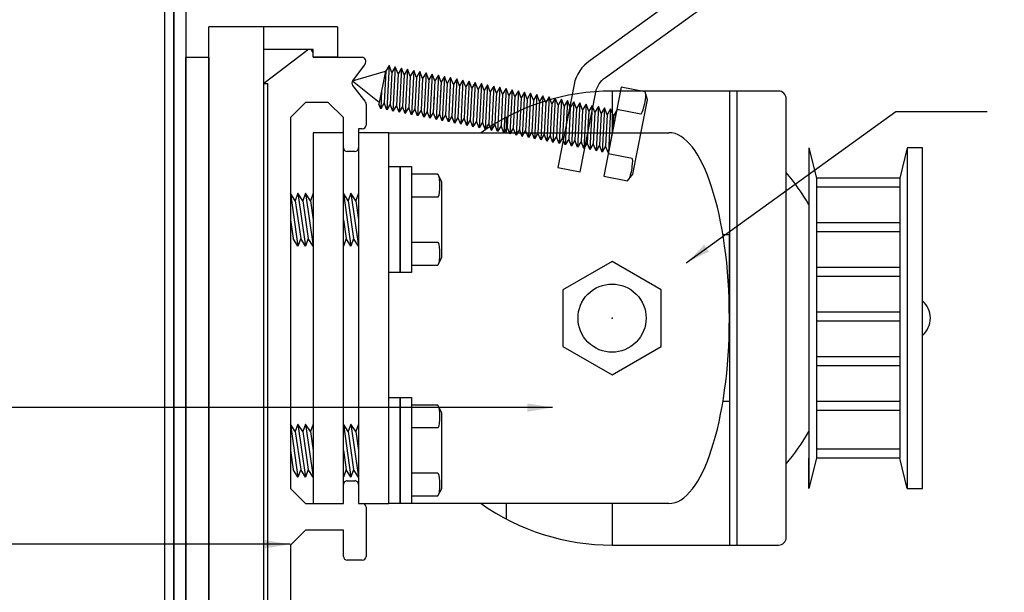
# Model space of a CAD drawing. Units: millimetres. Extents: x 9359 to 17845, y -4063 to 1877.
# Drawn here: x 14482 to 14872, y 564 to 791 of the extents above; entities that cross this region are included whole.
import ezdxf

# ---------------------------------------------------------------- set-up
doc = ezdxf.new("R2010")
doc.units = ezdxf.units.MM
doc.header["$LTSCALE"] = 0.3
doc.layers.add('Model', color=7, linetype='Continuous')
doc.dimstyles.new('ISO-25', dxfattribs={"dimtxt": 2.5, "dimasz": 2.5, "dimexe": 1.25, "dimexo": 0.625, "dimtad": 1, "dimtxsty": 'Standard', "dimcen": 2.5, "dimclrd": 5, "dimclre": 5, "dimclrt": 256, "dimadec": 0, "dimazin": 0, "dimtfac": 1, "dimtmove": 0, "dimatfit": 3, "dimfxl": 0, "dimarcsym": 0})

# ---------------------------------------------------------------- blocks, each defined once
blk = doc.blocks.new('*D14')
at = {"color": 7, "lineweight": -2}
for p, q in [((14459.11, 887.61), (13975.11, 887.61)), ((13985.11, 877.61), (13985.11, 533.86)), ((13985.11, 207.61), (13985.11, 461.36)), ((14459.11, 197.61), (13975.11, 197.61))]:
    blk.add_line(p, q, dxfattribs=at)
at = {"color": 7, "lineweight": 5}
for points in [[(13983.44, 877.61), (13986.77, 877.61), (13985.11, 887.61)], [(13983.44, 207.61), (13986.77, 207.61), (13985.11, 197.61)]]:
    blk.add_solid(points, dxfattribs=at)
at = {"layer": 'Defpoints', "color": 0, "lineweight": 5}
for p in [(13985.11, 887.61), (14539.11, 887.61), (14539.11, 197.61)]:
    blk.add_point(p, dxfattribs=at)
at = {"lineweight": 5, "insert": (13985.11, 497.61), "char_height": 60, "attachment_point": 5}
blk.add_mtext('230', dxfattribs=at)
blk = doc.blocks.new('*D28')
at = {"color": 7, "lineweight": -2}
for p, q in [((14459.11, 887.61), (13710.52, 887.61)), ((13720.52, 877.61), (13720.52, -1317.73)), ((13720.52, -3585.58), (13720.52, -1390.23)), ((14454.61, -3595.58), (13710.52, -3595.58))]:
    blk.add_line(p, q, dxfattribs=at)
at = {"color": 7, "lineweight": 5}
for points in [[(13718.85, 877.61), (13722.19, 877.61), (13720.52, 887.61)], [(13718.85, -3585.58), (13722.19, -3585.58), (13720.52, -3595.58)]]:
    blk.add_solid(points, dxfattribs=at)
at = {"layer": 'Defpoints', "color": 0, "lineweight": 5}
for p in [(13720.52, 887.61), (14539.11, 887.61), (14534.61, -3595.58)]:
    blk.add_point(p, dxfattribs=at)
at = {"lineweight": 5, "insert": (13720.52, -1353.98), "char_height": 60, "attachment_point": 5}
blk.add_mtext('2470', dxfattribs=at)

msp = doc.modelspace()

# ---------------------------------------------------------------- linework, layer by layer
at = {"color": 8}
for p, q in [((14607.514, 788.013), (14556.514, 788.013)), ((14556.514, 399.513), (14556.514, 788.013)), ((14578.414, 296.013), (14578.414, 788.013)), ((14607.514, 788.013), (14607.514, 776.013)), ((14597.914, 779.013), (14578.414, 779.013)), ((14595.5, 778.656), (14578.414, 765.513)), ((14597.914, 776.013), (14597.914, 779.013)), ((14597.914, 776.013), (14597.914, 777.467)), ((14597.914, 776.013), (14617.32, 776.013)), ((14607.514, 776.013), (14597.914, 776.013)), ((14618.126, 772.771), (14613.576, 766.576)), ((14613.576, 766.576), (14626.547, 770.369)), ((14626.547, 770.369), (14623.989, 757.302)), ((14626.685, 770.341), (14626.039, 757.803)), ((14626.685, 770.341), (14626.547, 770.369)), ((14628.034, 772.61), (14626.685, 770.341)), ((14628.034, 772.61), (14627.13, 755.057)), ((14629.124, 769.864), (14628.034, 772.61)), ((14629.124, 769.864), (14628.479, 757.326)), ((14630.473, 772.133), (14629.124, 769.864)), ((14630.473, 772.133), (14629.569, 754.579)), ((14631.564, 769.386), (14630.473, 772.133)), ((14631.564, 769.386), (14630.918, 756.848)), ((14632.913, 771.655), (14631.564, 769.386)), ((14632.913, 771.655), (14632.009, 754.102)), ((14634.003, 768.909), (14632.913, 771.655)), ((14634.003, 768.909), (14633.358, 756.371)), ((14635.352, 771.178), (14634.003, 768.909)), ((14635.352, 771.178), (14634.448, 753.624)), ((14636.443, 768.431), (14635.352, 771.178)), ((14637.791, 770.7), (14636.443, 768.431)), ((14637.791, 770.7), (14636.888, 753.147)), ((14638.882, 767.954), (14637.791, 770.7)), ((14640.231, 770.222), (14638.882, 767.954)), ((14640.231, 770.222), (14639.327, 752.669)), ((14641.321, 767.476), (14640.231, 770.222)), ((14642.67, 769.745), (14641.321, 767.476)), ((14642.67, 769.745), (14641.766, 752.191)), ((14643.761, 766.998), (14642.67, 769.745)), ((14645.11, 769.267), (14643.761, 766.998)), ((14645.11, 769.267), (14644.206, 751.714)), ((14646.2, 766.521), (14645.11, 769.267)), ((14578.414, 765.513), (14579.914, 765.513)), ((14579.914, 410.013), (14579.914, 765.513)), ((14613.576, 766.576), (14624.159, 758.172)), ((14636.443, 768.431), (14636.12, 762.162)), ((14638.882, 767.954), (14638.236, 755.415)), ((14641.321, 767.476), (14640.676, 754.938)), ((14643.761, 766.998), (14643.115, 754.46)), ((14646.2, 766.521), (14645.555, 753.983)), ((14647.549, 768.79), (14646.2, 766.521)), ((14647.549, 768.79), (14646.645, 751.236)), ((14647.549, 768.79), (14646.645, 751.236)), ((14648.64, 766.043), (14647.549, 768.79)), ((14648.64, 766.043), (14647.549, 768.79)), ((14648.64, 766.043), (14647.994, 753.505)), ((14648.64, 766.043), (14648.317, 759.774)), ((14649.988, 768.312), (14648.64, 766.043)), ((14649.988, 768.312), (14648.64, 766.043)), ((14649.988, 768.312), (14649.085, 750.759)), ((14651.079, 765.566), (14649.988, 768.312)), ((14651.079, 765.566), (14650.433, 753.027)), ((14652.428, 767.834), (14651.079, 765.566)), ((14652.428, 767.834), (14651.524, 750.281)), ((14653.518, 765.088), (14652.428, 767.834)), ((14653.518, 765.088), (14652.873, 752.55)), ((14654.867, 767.357), (14653.518, 765.088)), ((14654.867, 767.357), (14653.963, 749.803)), ((14655.958, 764.61), (14654.867, 767.357)), ((14657.307, 766.879), (14655.958, 764.61)), ((14657.307, 766.879), (14656.403, 749.326)), ((14658.397, 764.133), (14657.307, 766.879)), ((14659.746, 766.402), (14658.397, 764.133)), ((14659.746, 766.402), (14658.842, 748.848)), ((14660.837, 763.655), (14659.746, 766.402)), ((14662.185, 765.924), (14660.837, 763.655)), ((14662.185, 765.924), (14661.282, 748.371)), ((14663.276, 763.178), (14662.185, 765.924)), ((14664.625, 765.446), (14663.276, 763.178)), ((14664.625, 765.446), (14663.721, 747.893)), ((14665.715, 762.7), (14664.625, 765.446)), ((14667.064, 764.969), (14665.715, 762.7)), ((14667.064, 764.969), (14666.16, 747.415)), ((14668.155, 762.222), (14667.064, 764.969)), ((14613.59, 764.782), (14618.375, 758.463)), ((14625.065, 762.798), (14624.691, 755.535)), ((14636.12, 762.162), (14635.797, 755.893)), ((14655.958, 764.61), (14655.312, 752.072)), ((14658.397, 764.133), (14658.074, 757.864)), ((14660.837, 763.655), (14660.191, 751.117)), ((14663.276, 763.178), (14662.63, 750.639)), ((14665.715, 762.7), (14665.07, 750.162)), ((14668.155, 762.222), (14667.509, 749.684)), ((14669.504, 764.491), (14668.155, 762.222)), ((14669.504, 764.491), (14668.6, 746.938)), ((14670.594, 761.745), (14669.504, 764.491)), ((14670.594, 761.745), (14670.271, 755.476)), ((14671.943, 764.014), (14670.594, 761.745)), ((14671.943, 764.014), (14671.039, 746.46)), ((14673.034, 761.267), (14671.943, 764.014)), ((14673.034, 761.267), (14672.388, 748.729)), ((14674.382, 763.536), (14673.034, 761.267)), ((14674.382, 763.536), (14673.479, 745.983)), ((14675.473, 760.79), (14674.382, 763.536)), ((14676.822, 763.058), (14675.473, 760.79)), ((14676.822, 763.058), (14675.918, 745.505)), ((14677.912, 760.312), (14676.822, 763.058)), ((14679.261, 762.581), (14677.912, 760.312)), ((14679.261, 762.581), (14678.358, 745.028)), ((14680.352, 759.834), (14679.261, 762.581)), ((14681.701, 762.103), (14680.352, 759.834)), ((14681.701, 762.103), (14680.797, 744.55)), ((14682.791, 759.357), (14681.701, 762.103)), ((14684.14, 761.626), (14682.791, 759.357)), ((14684.14, 761.626), (14683.236, 744.072)), ((14685.231, 758.879), (14684.14, 761.626)), ((14686.579, 761.148), (14685.231, 758.879)), ((14686.579, 761.148), (14685.676, 743.595)), ((14687.67, 758.402), (14686.579, 761.148)), ((14720.079, 764.066), (14713.162, 728.737)), ((14716.414, 762.513), (14716.414, 746.013)), ((14782.414, 762.513), (14716.414, 762.513)), ((14729.5, 762.222), (14720.079, 764.066)), ((14730.395, 758.989), (14729.5, 762.222)), ((14762.914, 762.513), (14762.914, 582.513)), ((14765.914, 762.513), (14765.914, 582.513)), ((14594.914, 758.013), (14588.914, 752.013)), ((14603.914, 758.013), (14594.914, 758.013)), ((14609.914, 752.013), (14603.914, 758.013)), ((14618.914, 757.311), (14618.914, 749.013)), ((14624.691, 755.535), (14623.989, 757.302)), ((14626.039, 757.803), (14624.691, 755.535)), ((14627.13, 755.057), (14626.039, 757.803)), ((14628.479, 757.326), (14627.13, 755.057)), ((14629.569, 754.579), (14628.479, 757.326)), ((14645.877, 760.252), (14645.555, 753.983)), ((14658.074, 757.864), (14657.752, 751.595)), ((14675.473, 760.79), (14674.828, 748.252)), ((14677.912, 760.312), (14677.267, 747.774)), ((14680.352, 759.834), (14679.706, 747.296)), ((14682.791, 759.357), (14682.468, 753.088)), ((14685.231, 758.879), (14684.585, 746.341)), ((14687.67, 758.402), (14687.025, 745.864)), ((14689.019, 760.671), (14687.67, 758.402)), ((14689.019, 760.671), (14688.115, 743.117)), ((14690.109, 757.924), (14689.019, 760.671)), ((14690.109, 757.924), (14689.464, 745.386)), ((14691.458, 760.193), (14690.109, 757.924)), ((14691.458, 760.193), (14690.555, 742.64)), ((14692.549, 757.447), (14691.458, 760.193)), ((14692.549, 757.447), (14691.903, 744.908)), ((14693.898, 759.715), (14692.549, 757.447)), ((14693.898, 759.715), (14692.994, 742.162)), ((14694.988, 756.969), (14693.898, 759.715)), ((14696.337, 759.238), (14694.988, 756.969)), ((14696.337, 759.238), (14695.433, 741.684)), ((14697.428, 756.491), (14696.337, 759.238)), ((14698.776, 758.76), (14697.428, 756.491)), ((14698.776, 758.76), (14697.873, 741.207)), ((14699.867, 756.014), (14698.776, 758.76)), ((14701.216, 758.283), (14699.867, 756.014)), ((14701.216, 758.283), (14700.312, 740.729)), ((14702.306, 755.536), (14701.216, 758.283)), ((14703.655, 757.805), (14702.306, 755.536)), ((14703.655, 757.805), (14702.752, 740.252)), ((14704.746, 755.059), (14703.655, 757.805)), ((14706.095, 757.327), (14704.746, 755.059)), ((14706.095, 757.327), (14705.191, 739.774)), ((14706.095, 757.327), (14705.191, 739.774)), ((14707.185, 754.581), (14706.095, 757.327)), ((14707.185, 754.581), (14706.095, 757.327)), ((14724.631, 729.548), (14730.395, 758.989)), ((14785.414, 585.513), (14785.414, 759.513)), ((14630.918, 756.848), (14629.569, 754.579)), ((14632.009, 754.102), (14630.918, 756.848)), ((14633.358, 756.371), (14632.009, 754.102)), ((14634.448, 753.624), (14633.358, 756.371)), ((14634.448, 753.624), (14635.797, 755.893)), ((14636.888, 753.147), (14635.797, 755.893)), ((14638.236, 755.415), (14636.888, 753.147)), ((14639.327, 752.669), (14638.236, 755.415)), ((14640.676, 754.938), (14639.327, 752.669)), ((14641.766, 752.191), (14640.676, 754.938)), ((14643.115, 754.46), (14641.766, 752.191)), ((14644.206, 751.714), (14643.115, 754.46)), ((14645.555, 753.983), (14644.206, 751.714)), ((14646.645, 751.236), (14645.555, 753.983)), ((14646.645, 751.236), (14645.555, 753.983)), ((14647.994, 753.505), (14646.645, 751.236)), ((14649.085, 750.759), (14647.994, 753.505)), ((14670.271, 755.476), (14669.949, 749.207)), ((14694.988, 756.969), (14694.665, 750.7)), ((14697.428, 756.491), (14696.782, 743.953)), ((14699.867, 756.014), (14699.222, 743.476)), ((14702.306, 755.536), (14701.661, 742.998)), ((14704.746, 755.059), (14704.1, 742.52)), ((14707.185, 754.581), (14706.54, 742.043)), ((14707.185, 754.581), (14706.862, 748.312)), ((14708.534, 756.85), (14707.185, 754.581)), ((14708.534, 756.85), (14707.185, 754.581)), ((14708.534, 756.85), (14707.63, 739.296)), ((14709.625, 754.103), (14708.534, 756.85)), ((14709.625, 754.103), (14708.979, 741.565)), ((14710.973, 756.372), (14709.625, 754.103)), ((14710.973, 756.372), (14710.07, 738.819)), ((14712.064, 753.626), (14710.973, 756.372)), ((14712.064, 753.626), (14711.419, 741.088)), ((14713.413, 755.895), (14712.064, 753.626)), ((14713.413, 755.895), (14712.509, 738.341)), ((14714.503, 753.148), (14713.413, 755.895)), ((14715.852, 755.417), (14714.503, 753.148)), ((14715.852, 755.417), (14714.949, 737.864)), ((14714.949, 737.864), (14718.292, 754.939)), ((14716.943, 752.671), (14715.852, 755.417)), ((14718.292, 754.939), (14716.943, 752.671)), ((14727.77, 753.389), (14718.349, 755.234)), ((14588.914, 752.013), (14588.914, 605.013)), ((14609.914, 740.013), (14609.914, 752.013)), ((14650.433, 753.027), (14649.085, 750.759)), ((14651.524, 750.281), (14650.433, 753.027)), ((14652.873, 752.55), (14651.524, 750.281)), ((14653.963, 749.803), (14652.873, 752.55)), ((14655.312, 752.072), (14653.963, 749.803)), ((14656.403, 749.326), (14655.312, 752.072)), ((14656.403, 749.326), (14657.752, 751.595)), ((14658.842, 748.848), (14657.752, 751.595)), ((14660.191, 751.117), (14658.842, 748.848)), ((14661.282, 748.371), (14660.191, 751.117)), ((14662.63, 750.639), (14661.282, 748.371)), ((14663.721, 747.893), (14662.63, 750.639)), ((14665.07, 750.162), (14663.721, 747.893)), ((14666.16, 747.415), (14665.07, 750.162)), ((14667.509, 749.684), (14666.16, 747.415)), ((14668.6, 746.938), (14667.509, 749.684)), ((14674.414, 752.112), (14674.414, 746.013)), ((14682.468, 753.088), (14682.146, 746.819)), ((14694.665, 750.7), (14694.343, 744.431)), ((14714.503, 753.148), (14713.858, 740.61)), ((14716.943, 752.671), (14716.62, 746.402)), ((14597.914, 746.013), (14597.914, 599.013)), ((14609.914, 746.013), (14597.914, 746.013)), ((14609.914, 599.013), (14609.914, 746.013)), ((14615.914, 747.513), (14615.914, 740.013)), ((14617.414, 747.513), (14615.914, 747.513)), ((14615.914, 746.013), (14615.914, 599.013)), ((14627.914, 746.013), (14615.914, 746.013)), ((14627.914, 746.013), (14738.914, 746.013)), ((14627.914, 599.013), (14627.914, 746.013)), ((14668.6, 746.938), (14669.949, 749.207)), ((14671.039, 746.46), (14669.949, 749.207)), ((14672.388, 748.729), (14671.039, 746.46)), ((14673.479, 745.983), (14672.388, 748.729)), ((14674.828, 748.252), (14673.479, 745.983)), ((14675.918, 745.505), (14674.828, 748.252)), ((14677.267, 747.774), (14675.918, 745.505)), ((14678.358, 745.028), (14677.267, 747.774)), ((14679.706, 747.296), (14678.358, 745.028)), ((14680.797, 744.55), (14679.706, 747.296)), ((14680.797, 744.55), (14682.146, 746.819)), ((14683.236, 744.072), (14682.146, 746.819)), ((14684.585, 746.341), (14683.236, 744.072)), ((14685.676, 743.595), (14684.585, 746.341)), ((14687.025, 745.864), (14685.676, 743.595)), ((14688.115, 743.117), (14687.025, 745.864)), ((14704.423, 748.789), (14704.1, 742.52)), ((14689.464, 745.386), (14688.115, 743.117)), ((14690.555, 742.64), (14689.464, 745.386)), ((14691.903, 744.908), (14690.555, 742.64)), ((14692.994, 742.162), (14691.903, 744.908)), ((14692.994, 742.162), (14694.343, 744.431)), ((14695.433, 741.684), (14694.343, 744.431)), ((14696.782, 743.953), (14695.433, 741.684)), ((14697.873, 741.207), (14696.782, 743.953)), ((14699.222, 743.476), (14697.873, 741.207)), ((14700.312, 740.729), (14699.222, 743.476)), ((14701.661, 742.998), (14700.312, 740.729)), ((14702.752, 740.252), (14701.661, 742.998)), ((14704.1, 742.52), (14702.752, 740.252)), ((14705.191, 739.774), (14704.1, 742.52)), ((14705.191, 739.774), (14704.1, 742.52)), ((14706.54, 742.043), (14705.191, 739.774)), ((14707.63, 739.296), (14706.54, 742.043)), ((14708.979, 741.565), (14707.63, 739.296)), ((14710.07, 738.819), (14708.979, 741.565)), ((14614.414, 738.513), (14611.414, 738.513)), ((14711.419, 741.088), (14710.07, 738.819)), ((14712.509, 738.341), (14711.419, 741.088)), ((14713.858, 740.61), (14712.509, 738.341)), ((14714.949, 737.864), (14713.858, 740.61)), ((14794.414, 740.013), (14794.414, 605.013)), ((14794.414, 740.013), (14794.414, 728.013)), ((14794.414, 740.013), (14797.414, 728.013)), ((14794.414, 740.013), (14794.414, 740.013)), ((14833.414, 740.013), (14830.414, 728.013)), ((14839.414, 740.013), (14833.414, 740.013)), ((14833.414, 740.013), (14833.414, 605.013)), ((14839.414, 605.013), (14839.414, 740.013)), ((14724.312, 735.725), (14714.891, 737.569)), ((14627.914, 732.622), (14632.414, 732.622)), ((14627.914, 690.622), (14627.914, 732.622)), ((14632.414, 732.622), (14632.414, 690.622)), ((14632.414, 732.567), (14636.914, 732.567)), ((14632.414, 690.567), (14632.414, 732.567)), ((14636.914, 732.567), (14636.914, 690.567)), ((14647.414, 729.513), (14636.914, 729.513)), ((14636.914, 729.513), (14636.914, 693.513)), ((14648.914, 726.513), (14647.414, 729.513)), ((14648.914, 696.513), (14648.914, 726.513)), ((14713.162, 728.737), (14722.583, 726.892)), ((14722.583, 726.892), (14724.631, 729.548)), ((14797.414, 728.013), (14797.414, 617.013)), ((14830.414, 728.013), (14797.414, 728.013)), ((14830.414, 728.013), (14830.414, 617.013)), ((14588.914, 722.013), (14591.914, 701.013)), ((14590.843, 719.013), (14588.914, 722.013)), ((14588.914, 722.013), (14588.914, 711.513)), ((14591.914, 722.013), (14590.843, 719.013)), ((14591.914, 722.013), (14594.914, 701.013)), ((14593.843, 719.013), (14591.914, 722.013)), ((14594.914, 722.013), (14593.843, 719.013)), ((14594.914, 722.013), (14597.914, 701.013)), ((14596.843, 719.013), (14594.914, 722.013)), ((14597.914, 722.013), (14596.843, 719.013)), ((14609.914, 722.013), (14612.914, 701.013)), ((14611.843, 719.013), (14609.914, 722.013)), ((14612.914, 722.013), (14611.843, 719.013)), ((14612.914, 722.013), (14615.914, 701.013)), ((14614.843, 719.013), (14612.914, 722.013)), ((14615.914, 722.013), (14614.843, 719.013)), ((14830.414, 724.413), (14797.414, 724.413)), ((14590.843, 719.013), (14592.986, 704.013)), ((14593.843, 719.013), (14595.986, 704.013)), ((14596.843, 719.013), (14597.914, 711.513)), ((14611.843, 719.013), (14613.986, 704.013)), ((14614.843, 719.013), (14615.914, 711.513)), ((14647.414, 720.513), (14636.914, 720.513)), ((14588.914, 711.513), (14589.986, 704.013)), ((14609.914, 711.513), (14610.986, 704.013)), ((14830.414, 710.313), (14797.414, 710.313)), ((14830.414, 706.713), (14797.414, 706.713)), ((14591.914, 701.013), (14589.986, 704.013)), ((14592.986, 704.013), (14591.914, 701.013)), ((14594.914, 701.013), (14592.986, 704.013)), ((14595.986, 704.013), (14594.914, 701.013)), ((14597.914, 701.013), (14595.986, 704.013)), ((14610.986, 704.013), (14609.914, 701.013)), ((14612.914, 701.013), (14610.986, 704.013)), ((14613.986, 704.013), (14612.914, 701.013)), ((14615.914, 701.013), (14613.986, 704.013)), ((14647.414, 702.513), (14636.914, 702.513)), ((14762.914, 705.513), (14760.359, 705.513)), ((14762.914, 672.513), (14762.914, 705.513)), ((14647.414, 693.513), (14648.914, 696.513)), ((14716.414, 695.013), (14696.929, 683.763)), ((14735.9, 683.763), (14716.414, 695.013)), ((14636.914, 693.513), (14647.414, 693.513)), ((14830.414, 692.613), (14797.414, 692.613)), ((14632.414, 690.622), (14627.914, 690.622)), ((14636.914, 690.567), (14632.414, 690.567)), ((14830.414, 689.013), (14797.414, 689.013)), ((14696.929, 683.763), (14696.929, 661.263)), ((14735.9, 661.263), (14735.9, 683.763)), ((14762.914, 672.513), (14762.914, 639.513)), ((14830.414, 674.913), (14797.414, 674.913)), ((14830.414, 671.313), (14797.414, 671.313)), ((14696.929, 661.263), (14716.414, 650.013)), ((14716.414, 650.013), (14735.9, 661.263)), ((14830.414, 657.213), (14797.414, 657.213)), ((14830.414, 653.613), (14797.414, 653.613)), ((14627.914, 641.013), (14632.414, 641.013)), ((14627.914, 599.013), (14627.914, 641.013)), ((14632.414, 641.013), (14636.914, 641.013)), ((14632.414, 641.013), (14632.414, 599.013)), ((14632.414, 599.013), (14632.414, 641.013)), ((14636.914, 641.013), (14636.914, 599.013)), ((14647.414, 638.013), (14636.914, 638.013)), ((14636.914, 638.013), (14636.914, 602.013)), ((14648.914, 635.013), (14647.414, 638.013)), ((14762.914, 639.513), (14760.359, 639.513)), ((14830.414, 639.513), (14797.414, 639.513)), ((14648.914, 605.013), (14648.914, 635.013)), ((14830.414, 635.913), (14797.414, 635.913)), ((14588.914, 630.513), (14591.914, 609.513)), ((14590.843, 627.513), (14588.914, 630.513)), ((14588.914, 630.513), (14588.914, 620.013)), ((14591.914, 630.513), (14590.843, 627.513)), ((14591.914, 630.513), (14594.914, 609.513)), ((14593.843, 627.513), (14591.914, 630.513)), ((14594.914, 630.513), (14593.843, 627.513)), ((14594.914, 630.513), (14597.914, 609.513)), ((14596.843, 627.513), (14594.914, 630.513)), ((14597.914, 630.513), (14596.843, 627.513)), ((14609.914, 630.513), (14612.914, 609.513)), ((14611.843, 627.513), (14609.914, 630.513)), ((14612.914, 630.513), (14611.843, 627.513)), ((14612.914, 630.513), (14615.914, 609.513)), ((14614.843, 627.513), (14612.914, 630.513)), ((14615.914, 630.513), (14614.843, 627.513)), ((14647.414, 629.013), (14636.914, 629.013)), ((14590.843, 627.513), (14592.986, 612.513)), ((14593.843, 627.513), (14595.986, 612.513)), ((14596.843, 627.513), (14597.914, 620.013)), ((14611.843, 627.513), (14613.986, 612.513)), ((14614.843, 627.513), (14615.914, 620.013)), ((14830.414, 620.613), (14797.414, 620.613)), ((14588.914, 620.013), (14589.986, 612.513)), ((14609.914, 620.013), (14610.986, 612.513)), ((14794.414, 605.013), (14794.414, 617.013)), ((14797.414, 617.013), (14794.414, 605.013)), ((14830.414, 617.013), (14797.414, 617.013)), ((14833.414, 605.013), (14830.414, 617.013)), ((14591.914, 609.513), (14589.986, 612.513)), ((14592.986, 612.513), (14591.914, 609.513)), ((14594.914, 609.513), (14592.986, 612.513)), ((14595.986, 612.513), (14594.914, 609.513)), ((14597.914, 609.513), (14595.986, 612.513)), ((14610.986, 612.513), (14609.914, 609.513)), ((14612.914, 609.513), (14610.986, 612.513)), ((14613.986, 612.513), (14612.914, 609.513)), ((14615.914, 609.513), (14613.986, 612.513)), ((14647.414, 611.013), (14636.914, 611.013)), ((14588.914, 605.013), (14594.914, 599.013)), ((14609.914, 599.013), (14609.914, 606.513)), ((14611.414, 608.013), (14614.414, 608.013)), ((14615.914, 606.513), (14615.914, 599.013)), ((14647.414, 602.013), (14648.914, 605.013)), ((14833.414, 605.013), (14839.414, 605.013)), ((14636.914, 602.013), (14647.414, 602.013)), ((14594.914, 599.013), (14609.914, 599.013)), ((14597.914, 599.013), (14609.914, 599.013)), ((14615.914, 599.013), (14617.414, 599.013)), ((14615.914, 599.013), (14627.914, 599.013)), ((14618.914, 597.513), (14618.914, 578.013)), ((14738.914, 599.013), (14627.914, 599.013)), ((14632.414, 599.013), (14627.914, 599.013)), ((14636.914, 599.013), (14632.414, 599.013)), ((14674.414, 599.013), (14674.414, 592.914)), ((14716.414, 599.013), (14716.414, 582.513)), ((14594.914, 588.513), (14588.914, 582.513)), ((14609.914, 588.513), (14594.914, 588.513)), ((14609.914, 578.013), (14609.914, 588.513)), ((14588.914, 582.513), (14588.914, 498.513)), ((14716.414, 582.513), (14782.414, 582.513)), ((14617.414, 576.513), (14611.414, 576.513))]:
    msp.add_line(p, q, dxfattribs=at)
msp.add_lwpolyline([(14707.114, 227.613), (14707.114, 197.613), (14539.114, 197.613), (14539.114, 887.613), (14944.114, 887.613), (14944.114, 842.613), (14866.114, 842.613), (14866.114, 797.613), (14935.114, 797.613), (14935.114, 827.613), (14938.714, 827.613), (14938.714, 794.013), (14862.514, 794.013), (14862.514, 846.213), (14940.514, 846.213), (14940.514, 884.013), (14542.714, 884.013), (14542.714, 201.213), (14703.669, 201.213), (14703.669, 227.613)])
msp.add_lwpolyline([(14707.72, 774.643, 0.1992112), (14701.357, 765.069), (14694.914, 732.162), (14703.746, 730.432), (14709.95, 762.118, -0.1992112), (14713.768, 767.863), (14857.714, 871.739), (14852.7, 879.213), (14707.72, 774.643)], format="xyb", dxfattribs=at)
msp.add_lwpolyline([(14590.114, 296.013), (14590.114, 392.013), (14596.114, 392.013), (14596.114, 342.513), (14594.614, 341.013), (14596.114, 339.513), (14596.114, 327.513), (14594.614, 326.013), (14596.114, 324.513), (14596.114, 312.513), (14594.614, 311.013), (14596.114, 309.513), (14596.114, 281.013), (14556.514, 281.013), (14556.514, 215.013), (14583.514, 215.013), (14583.514, 206.013), (14556.514, 206.013, -0.4142136), (14547.514, 215.013), (14547.515, 775.991), (14556.515, 775.991), (14556.514, 296.013)], format="xyb", close=True, dxfattribs=at)
for centre, major_axis, ratio, start_param, end_param in [((14596.414, 777.467), (1.061, 1.061), 1, 5.4977871, 7.7242791), ((14616.972, 774.205), (1.302, 1.302), 1, 4.6045019, 6.8784392), ((14614.785, 765.688), (1.061, 1.061), 1, 1.7228337, 3.004289), ((14716.414, 672.513), (-63.64, 63.64), 1, -0.7853982, -0.1702131), ((14728.635, 757.806), (0.865, 4.416), 0.1666667, 3.1415927, 5.6396842), ((14782.414, 759.513), (2.121, 2.121), 1, 5.4977871, 7.0685835), ((14617.414, 757.311), (-1.061, 1.061), 1, 3.9269908, 4.8030489), ((14617.414, 749.013), (1.061, 1.061), 1, 3.9269908, 5.4977871), ((14738.914, 672.513), (0, 73.5), 0.3265306, 3.1415927, 6.2831853), ((14611.414, 740.013), (-1.061, 1.061), 1, 0.7853982, 2.3561945), ((14614.414, 740.013), (1.061, 1.061), 1, 3.9269908, 5.4977871), ((14723.447, 731.309), (0.865, 4.416), 0.1666667, 3.7850938, 6.2831853), ((14716.414, 672.513), (-63.64, 63.64), 1, 4.4493056, 4.624154), ((14647.414, 725.013), (0, 4.5), 0.1666667, 3.1415927, 5.6396842), ((14647.414, 698.013), (0, 4.5), 0.1666667, 3.7850938, 6.2831853), ((14716.414, 672.513), (9.546, 9.546), 1, 6.2831853, 12.5663706), ((14833.573, 672.513), (6.364, 6.364), 1, 4.6333671, 6.3622072), ((14647.414, 633.513), (0, 4.5), 0.1666667, 3.1415927, 5.6396842), ((14716.414, 672.513), (-63.64, 63.64), 1, 3.2298277, 3.404676), ((14647.414, 606.513), (0, 4.5), 0.1666667, 3.7850938, 6.2831853), ((14611.414, 606.513), (-1.061, 1.061), 1, -0.7853982, 0.7853982), ((14614.414, 606.513), (1.061, 1.061), 1, 5.4977871, 7.0685835), ((14617.414, 597.513), (-1.061, 1.061), 1, 3.9269908, 5.4977871), ((14716.414, 672.513), (-63.64, 63.64), 1, 1.7410094, 2.3561945), ((14782.414, 585.513), (-2.121, 2.121), 1, 2.3561945, 3.9269908), ((14611.414, 578.013), (1.061, 1.061), 1, 2.3561945, 3.9269908), ((14617.414, 578.013), (1.061, 1.061), 1, 3.9269908, 5.4977871)]:
    msp.add_ellipse(centre, major_axis=major_axis, ratio=ratio, start_param=start_param, end_param=end_param, dxfattribs=at)
msp.add_point((14716.414, 672.513), dxfattribs=at)
at = {"layer": 'Model', "color": 252}
msp.add_lwpolyline([(14701.714, 227.613), (14701.714, 201.213), (14542.714, 201.213), (14542.714, 884.013), (14862.514, 884.013), (14862.514, 794.013), (14857.714, 794.013), (14857.714, 879.213), (14547.514, 879.213), (14547.514, 206.013), (14696.914, 206.013), (14696.914, 227.613)], close=True, dxfattribs=at)

# ---------------------------------------------------------------- dimensions: what is measured, and where the dimension line sits
at = {"lineweight": 5}
dim = msp.add_linear_dim(base=(13720.521, 887.613), p1=(14534.614, -3595.576), p2=(14539.114, 887.613), angle=90, text='2470', dimstyle='ISO-25', override={"dimscale": 10, "dimtxt": 6, "dimasz": 1, "dimexe": 1, "dimexo": 8, "dimtih": 1, "dimtoh": 1, "dimdsep": 46, "dimclrd": 7, "dimclre": 7}, dxfattribs=at)
dim.commit()
dim.dimension.update_dxf_attribs({"geometry": '*D28', "text_midpoint": (13720.521, -1353.981)})
dim = msp.add_linear_dim(base=(13985.108, 887.613), p1=(14539.114, 197.613), p2=(14539.114, 887.613), angle=90, text='230', dimstyle='ISO-25', override={"dimscale": 10, "dimtxt": 6, "dimasz": 1, "dimexe": 1, "dimexo": 8, "dimtih": 1, "dimtoh": 1, "dimdsep": 46, "dimclrd": 7, "dimclre": 7}, dxfattribs=at)
dim.commit()
dim.dimension.update_dxf_attribs({"geometry": '*D14', "text_midpoint": (13985.108, 497.613), "dimtype": 160})

# ---------------------------------------------------------------- leaders
for points in [[(14745.766, 694.369), (14828.889, 754.418), (14865.06, 754.418)], [(14692.801, 637.053), (14445.784, 637.053)], [(14588.774, 582.876), (14445.784, 582.876)]]:
    msp.add_leader(points, dimstyle='ISO-25', override={"dimscale": 10, "dimtxt": 3, "dimasz": 1, "dimexe": 1, "dimexo": 8, "dimtih": 1, "dimtoh": 1, "dimdsep": 46, "dimclrd": 7}, dxfattribs=at)

doc.saveas('drawing.dxf')
